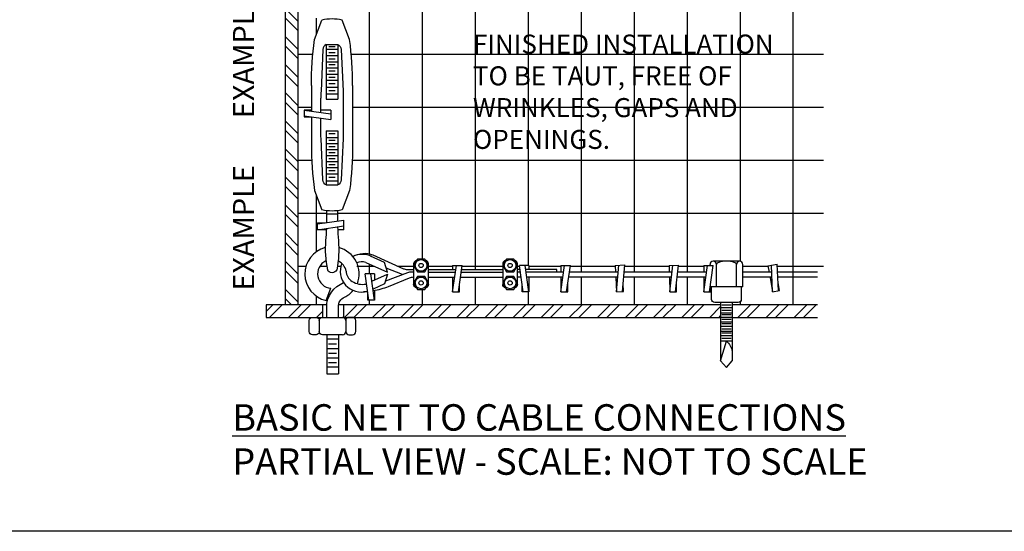
# Model space of a CAD drawing. Units: inches. Extents: x 0 to 32, y 0 to 20.
# Drawn here: x 9.3 to 18.6, y 0 to 4.8 of the extents above; entities that cross this region are included whole.
import ezdxf

# ---------------------------------------------------------------- set-up
doc = ezdxf.new("R2010")
doc.units = ezdxf.units.IN
doc.header["$LTSCALE"] = 6
doc.header["$MEASUREMENT"] = 0
for name, color, linetype in [('HATCH', 8, 'CONTINUOUS'), ('OBJ-2', 6, 'CONTINUOUS'), ('OBJ-3', 4, 'CONTINUOUS'), ('TEXT', 7, 'CONTINUOUS'), ('TTLB', 5, 'CONTINUOUS')]:
    doc.layers.add(name, color=color, linetype=linetype)
doc.styles.get("Standard").update_dxf_attribs({"font": 'ARIAL.TTF'})
pattern_1 = [(0, (-86.90760928768098, -31.99350818672098), (0, 0.5), []), (90, (-86.90760928768098, -31.99350818672098), (-0.5, 3.061616997868383e-17), [])]

msp = doc.modelspace()

# ---------------------------------------------------------------- hatches: boundary and pattern name
at = {"layer": 'HATCH'}
h = msp.add_hatch(dxfattribs=at)
h.set_pattern_fill('ANSI32', color=256, scale=0.5, angle=90, style=0)
h.set_pattern_definition([(135, (-86.73999413562989, -40.59562177821908), (-0.1325825214724777, -0.1325825214724776), []), (135, (-86.73999413562989, -40.50723343071908), (-0.1325825214724777, -0.1325825214724776), [])])
h.paths.add_polyline_path([(11.91732995135727, 8.36004829526155), (11.79732995135727, 8.36004829526155), (11.79732995135727, 2.141571190292098), (11.91732995135727, 2.141571190292098)])
h = msp.add_hatch(dxfattribs=at)
h.set_pattern_fill('NET', color=256, scale=4, style=0)
h.set_pattern_definition(pattern_1)
edge = h.paths.add_edge_path()
edge.add_line((16.87705238394143, 8.214911023145426), (12.31232995135727, 8.214911023145419))
edge.add_line((12.31232995135727, 8.214911023145419), (12.31232995135727, 7.945945258010035))
edge.add_line((12.31232995135727, 7.945945258010035), (12.35969785767712, 7.945945258010035))
edge.add_line((12.35969785767712, 7.945945258010035), (12.35969785767713, 7.85556215776942))
edge.add_line((12.35969785767713, 7.85556215776942), (12.31232995135727, 7.86231373265187))
edge.add_line((12.31232995135727, 7.86231373265187), (12.31232995135727, 7.523897208772119))
edge.add_line((12.31232995135727, 7.523897208772119), (12.35969785767712, 7.530648783654563))
edge.add_line((12.35969785767712, 7.530648783654563), (12.35969785767712, 7.440265683413941))
edge.add_line((12.35969785767712, 7.440265683413941), (12.31232995135727, 7.440265683413941))
edge.add_line((12.31232995135727, 7.440265683413941), (12.31232995135727, 7.130465261900156))
edge.add_line((12.31232995135727, 7.130465261900156), (12.35075486960258, 7.135942149798325))
edge.add_line((12.35075486960258, 7.135942149798325), (12.3507548696026, 7.045559049557724))
edge.add_line((12.3507548696026, 7.045559049557724), (12.31232995135727, 7.045559049557717))
edge.add_line((12.31232995135727, 7.045559049557717), (12.31232995135727, 6.963802765953972))
edge.add_line((12.31232995135727, 6.963802765953972), (12.37906839499956, 6.963802765953972))
edge.add_ellipse((12.37906839499955, 6.893802765953978), major_axis=(0, 0.06999999999999318), ratio=0.6361338195538795, start_angle=306.00291854717875, end_angle=360, ccw=False)
edge.add_line((12.41509207665996, 6.934950618255208), (12.42574046920311, 6.928802765953968))
edge.add_line((12.42574046920311, 6.928802765953968), (12.42574046920311, 6.858802765953989))
edge.add_line((12.42574046920311, 6.858802765953989), (12.41509207665997, 6.852654913652763))
edge.add_ellipse((12.37906839499955, 6.893802765953978), major_axis=(0, 0.06999999999999318), ratio=0.6361338195538795, start_angle=180, end_angle=233.9970814528212, ccw=False)
edge.add_line((12.37906839499955, 6.823802765953985), (12.31232995135727, 6.823802765953985))
edge.add_line((12.31232995135727, 6.823802765953985), (12.31232995135727, 6.612146806864409))
edge.add_line((12.31232995135727, 6.612146806864409), (12.35969785767712, 6.612146806864402))
edge.add_line((12.35969785767712, 6.612146806864402), (12.35969785767713, 6.521763706623801))
edge.add_line((12.35969785767713, 6.521763706623801), (12.31232995135727, 6.528515281506245))
edge.add_line((12.31232995135727, 6.528515281506245), (12.31232995135726, 6.203608191505602))
edge.add_line((12.31232995135726, 6.203608191505602), (12.35969785767713, 6.210359766388045))
edge.add_line((12.35969785767713, 6.210359766388045), (12.35969785767711, 6.11997666614743))
edge.add_line((12.35969785767711, 6.11997666614743), (12.31232995135727, 6.11997666614743))
edge.add_line((12.31232995135727, 6.11997666614743), (12.31232995135727, 6.023802765953974))
edge.add_line((12.31232995135727, 6.023802765953974), (12.37906839499952, 6.023802765953974))
edge.add_ellipse((12.37906839499955, 5.953802765953981), major_axis=(0, 0.06999999999999318), ratio=0.6361338195538795, start_angle=306.00291854717875, end_angle=360, ccw=False)
edge.add_line((12.41509207665996, 5.994950618255203), (12.42574046920311, 5.988802765953977))
edge.add_line((12.42574046920311, 5.988802765953977), (12.42574046920311, 5.918802765953984))
edge.add_line((12.42574046920311, 5.918802765953984), (12.41509207665997, 5.912654913652759))
edge.add_ellipse((12.37906839499955, 5.953802765953981), major_axis=(0, 0.06999999999999318), ratio=0.6361338195538795, start_angle=180, end_angle=233.9970814528212, ccw=False)
edge.add_line((12.37906839499955, 5.883802765953988), (12.32821459768674, 5.883802765953988))
edge.add_line((12.32821459768674, 5.883802765953988), (12.4007055520723, 5.705654087846824))
edge.add_arc((11.77120225710831, 5.448887899620949), 0.679855332983828, 1.7941929752522014, 22.18990710356519, ccw=False)
edge.add_ellipse((12.25735861524971, 5.457091945768411), major_axis=(0, -0.2043029832532284), ratio=0.9488916767060729, start_angle=417.5571866771161, end_angle=473.8546129215388, ccw=False)
edge.add_ellipse((12.23928754793623, 5.183046805474419), major_axis=(0, 0.2554418427338305), ratio=0.9294344009540302, start_angle=553.3948495010976, end_angle=670.0733603649446, ccw=False)
edge.add_line((12.29428754793624, 4.93455382207604), (12.29428754793624, 4.931588122942351))
edge.add_line((12.29428754793624, 4.931588122942351), (12.33655636070513, 4.937612899563767))
edge.add_line((12.33655636070513, 4.937612899563767), (12.33655636070513, 4.882862933248482))
edge.add_line((12.33655636070513, 4.882862933248482), (12.32505562739979, 4.881223678568539))
edge.add_line((12.32505562739979, 4.881223678568539), (12.32505562739979, 4.847229799323152))
edge.add_line((12.32505562739979, 4.847229799323152), (12.29428754793624, 4.847229799323152))
edge.add_line((12.29428754793624, 4.847229799323152), (12.29428754793624, 4.837762558866217))
edge.add_arc((12.2392875479362, 4.393183691630114), 0.4479680448346081, 77.68678940571351, 82.94762386033142, ccw=False)
edge.add_line((12.33481926738922, 4.830846872365356), (12.4055549405697, 4.64561478744011))
edge.add_arc((9.082842242414273, 4.212357803871356), 3.350840385380124, 0, 7.429028720018323, ccw=False)
edge.add_line((12.4336826277944, 4.212357803871356), (12.4336826277944, 3.655065538652025))
edge.add_arc((9.082842242414273, 3.655065538652011), 3.350840385380121, -7.429028720018323, 2.8421709430404007e-13, ccw=False)
edge.add_line((12.4055549405697, 3.221808555083257), (12.33481926738922, 3.036576470158025))
edge.add_arc((12.2392875479362, 3.474239650893267), 0.4479680448346081, 276.64298362958505, 282.3132105942865, ccw=False)
edge.add_line((12.2911095450506, 3.02927914724377), (12.29110954505059, 2.931117795410657))
edge.add_line((12.29110954505059, 2.931117795410657), (12.35092175470137, 2.939643116534526))
edge.add_line((12.35092175470137, 2.939643116534526), (12.35092175470136, 2.849260016293904))
edge.add_line((12.35092175470136, 2.849260016293904), (12.29259762885292, 2.849260016293904))
edge.add_arc((14.22138437818701, 2.925040007274063), 1.930274833136394, 182.2499333604277, 185.2850830940498)
edge.add_arc((11.37504183794745, 2.661740195205027), 0.9282199888657334, 1.144095129677396, 5.285083094059075, ccw=False)
edge.add_arc((12.23928754793621, 2.431885355165385), 0.2564486706303948, 39.89415580465561, 75.59699221167438, ccw=False)
edge.add_arc((12.54756964066898, 2.407320347766529), 0.2194898841596329, 69.34748578353327, 120.53857315039369, ccw=False)
edge.add_line((12.62498360036022, 2.61270507965606), (12.91271132706976, 2.481527136634107))
edge.add_arc((12.94867251405118, 2.574837334527409), 0.1000000000000063, 248.9236384607215, 270.0000000000081)
edge.add_line((12.9486725140512, 2.474837334527408), (13.00976036667033, 2.474837334527408))
edge.add_line((13.00976036667033, 2.474837334527408), (13.00976036667032, 2.52599829900781))
edge.add_ellipse((13.07976036667033, 2.525998299007838), major_axis=(0.06999999999999318, -1.285879139104596e-17), ratio=0.6361338195538795, start_angle=126.00291854717281, end_angle=180, ccw=False)
edge.add_line((13.03861251436912, 2.562021980668234), (13.04476036667035, 2.57267037321138))
edge.add_line((13.04476036667035, 2.57267037321138), (13.11476036667034, 2.57267037321138))
edge.add_line((13.11476036667034, 2.57267037321138), (13.12090821897156, 2.562021980668234))
edge.add_ellipse((13.07976036667033, 2.525998299007838), major_axis=(0.06999999999999318, -1.285879139104596e-17), ratio=0.6361338195538795, start_angle=0, end_angle=53.99708145282722, ccw=False)
edge.add_line((13.14976036667032, 2.525998299007831), (13.14976036667032, 2.474837334527408))
edge.add_line((13.14976036667032, 2.474837334527408), (13.3777527704831, 2.474837334527408))
edge.add_line((13.3777527704831, 2.474837334527408), (13.3777527704831, 2.512805694567874))
edge.add_line((13.3777527704831, 2.512805694567874), (13.4681358707237, 2.512805694567881))
edge.add_line((13.4681358707237, 2.512805694567881), (13.46272405825628, 2.474837334527408))
edge.add_line((13.46272405825628, 2.474837334527408), (13.84976036667032, 2.474837334527408))
edge.add_line((13.84976036667032, 2.474837334527408), (13.84976036667034, 2.525998299007952))
edge.add_ellipse((13.91976036667033, 2.525998299007838), major_axis=(-0.06999999999999316, 2.978490867633931e-14), ratio=0.6361338195536282, start_angle=-53.99708145281312, end_angle=3.842615114990622e-11, ccw=False)
edge.add_line((13.8786125143691, 2.56202198066822), (13.88476036667033, 2.57267037321138))
edge.add_line((13.88476036667033, 2.57267037321138), (13.95476036667034, 2.57267037321138))
edge.add_line((13.95476036667034, 2.57267037321138), (13.96090821897155, 2.562021980668241))
edge.add_ellipse((13.91976036667033, 2.525998299007838), major_axis=(0.06999999999999316, 2.978490867633931e-14), ratio=0.6361338195536282, start_angle=-3.83124643121846e-11, end_angle=53.99708145281312, ccw=False)
edge.add_line((13.98976036667034, 2.52599829900786), (13.98976036667032, 2.474837334527408))
edge.add_line((13.98976036667032, 2.474837334527408), (14.01282929865968, 2.474837334527408))
edge.add_line((14.01282929865968, 2.474837334527408), (14.00741748619225, 2.512805694567874))
edge.add_line((14.00741748619225, 2.512805694567874), (14.09780058643288, 2.512805694567881))
edge.add_line((14.09780058643288, 2.512805694567881), (14.09780058643288, 2.4748373345274))
edge.add_line((14.09780058643288, 2.4748373345274), (14.35976036667034, 2.474837334527415))
edge.add_line((14.35976036667034, 2.474837334527415), (14.35976036667033, 2.449837334527402))
edge.add_line((14.35976036667033, 2.449837334527402), (14.39868478265386, 2.449837334527402))
edge.add_line((14.39868478265386, 2.449837334527402), (14.39868478265386, 2.512805694567881))
edge.add_line((14.39868478265386, 2.512805694567881), (14.48906788289449, 2.512805694567881))
edge.add_line((14.48906788289449, 2.512805694567881), (14.48009270051747, 2.449837334527402))
edge.add_line((14.48009270051747, 2.449837334527402), (14.91488960649309, 2.449837334527402))
edge.add_line((14.91488960649309, 2.449837334527402), (14.91151326184249, 2.512442930497528))
edge.add_line((14.91151326184249, 2.512442930497528), (15.00176520903759, 2.517310253847725))
edge.add_line((15.00176520903759, 2.517310253847725), (14.99583241667912, 2.449837334527402))
edge.add_line((14.99583241667912, 2.449837334527402), (15.42169680774174, 2.449837334527402))
edge.add_line((15.42169680774174, 2.449837334527402), (15.42020316472163, 2.512735234862731))
edge.add_line((15.42020316472163, 2.512735234862731), (15.51056079109186, 2.514880966870045))
edge.add_line((15.51056079109186, 2.514880966870045), (15.50286047209532, 2.449837334527409))
edge.add_line((15.50286047209532, 2.449837334527409), (15.74723432483393, 2.449837334527402))
edge.add_line((15.74723432483393, 2.449837334527402), (15.74723432483394, 2.512805694567881))
edge.add_line((15.74723432483394, 2.512805694567881), (15.80677333242856, 2.512805694567874))
edge.add_line((15.80677333242856, 2.512805694567874), (15.80677333242856, 2.5215711902921))
edge.add_arc((15.83677333242856, 2.5215711902921), 0.03000000000000113, 90, 180, ccw=False)
edge.add_line((15.83677333242856, 2.551571190292101), (16.08677333242856, 2.551571190292101))
edge.add_arc((16.08677333242856, 2.5215711902921), 0.03000000000000113, 0, 90, ccw=False)
edge.add_line((16.11677333242856, 2.5215711902921), (16.11677333242856, 2.449837334527402))
edge.add_line((16.11677333242856, 2.449837334527402), (16.36346582615565, 2.449837334527402))
edge.add_line((16.36346582615565, 2.449837334527402), (16.35276248070207, 2.508783631005223))
edge.add_line((16.35276248070207, 2.508783631005223), (16.44169145158273, 2.524931167882741))
edge.add_line((16.44169145158273, 2.524931167882741), (16.44848405244684, 2.346451526607545))
edge.add_line((16.44848405244684, 2.346451526607545), (16.46155712761707, 2.274454470341112))
edge.add_line((16.46155712761707, 2.274454470341112), (16.39742592089561, 2.262809659709895))
edge.add_line((16.39742592089561, 2.262809659709895), (16.37254472177179, 2.399837334527405))
edge.add_line((16.37254472177179, 2.399837334527405), (16.11677333242858, 2.399837334527405))
edge.add_line((16.11677333242858, 2.399837334527405), (16.11677333242858, 2.311571190292099))
edge.add_line((16.11677333242858, 2.311571190292099), (16.10177333242855, 2.311571190292099))
edge.add_line((16.10177333242855, 2.311571190292099), (16.10177333242856, 2.191571190292102))
edge.add_arc((16.07177333242856, 2.191571190292102), 0.03000000000000113, -90, 0, ccw=False)
edge.add_line((16.07177333242856, 2.161571190292101), (16.01677333242857, 2.161571190292108))
edge.add_line((16.01677333242857, 2.161571190292108), (16.01677333242857, 2.141571190292098))
edge.add_line((16.01677333242857, 2.141571190292098), (16.87705238394143, 2.141571190292098))
edge.add_line((16.87705238394143, 2.141571190292098), (16.87705238394143, 8.214911023145426))
edge = h.paths.add_edge_path()
edge.add_line((14.39868478265386, 2.399837334527405), (14.09780058643287, 2.399837334527405))
edge.add_line((14.09780058643287, 2.399837334527405), (14.09780058643288, 2.262809659709902))
edge.add_line((14.09780058643288, 2.262809659709902), (14.03262073302564, 2.262809659709895))
edge.add_line((14.03262073302564, 2.262809659709895), (14.03262073302565, 2.335983981745869))
edge.add_line((14.03262073302565, 2.335983981745869), (14.02351940838847, 2.399837334527405))
edge.add_line((14.02351940838847, 2.399837334527405), (13.98976036667032, 2.399837334527405))
edge.add_line((13.98976036667032, 2.399837334527405), (13.98976036667032, 2.33309889088509))
edge.add_ellipse((13.91976036667033, 2.333098890885125), major_axis=(0.06999999999999318, 2.522272083646625e-15), ratio=0.6361338195539438, start_angle=306.00291854718444, end_angle=359.99999999999676, ccw=False)
edge.add_line((13.96090821897157, 2.297075209224708), (13.95476036667033, 2.286426816681576))
edge.add_line((13.95476036667033, 2.286426816681576), (13.88476036667031, 2.286426816681569))
edge.add_line((13.88476036667031, 2.286426816681569), (13.87861251436911, 2.297075209224722))
edge.add_ellipse((13.91976036667033, 2.333098890885125), major_axis=(-0.06999999999999318, 2.522272083646625e-15), ratio=0.6361338195539439, start_angle=360.00000000000324, end_angle=413.99708145281556, ccw=False)
edge.add_line((13.84976036667032, 2.333098890885161), (13.84976036667034, 2.399837334527405))
edge.add_line((13.84976036667034, 2.399837334527405), (13.45203394852749, 2.399837334527405))
edge.add_line((13.45203394852749, 2.399837334527405), (13.44293262389034, 2.335983981745805))
edge.add_line((13.44293262389034, 2.335983981745805), (13.44293262389034, 2.262809659709895))
edge.add_line((13.44293262389034, 2.262809659709895), (13.37775277048311, 2.262809659709902))
edge.add_line((13.37775277048311, 2.262809659709902), (13.3777527704831, 2.399837334527405))
edge.add_line((13.3777527704831, 2.399837334527405), (13.14976036667032, 2.399837334527405))
edge.add_line((13.14976036667032, 2.399837334527405), (13.14976036667031, 2.333098890885154))
edge.add_ellipse((13.07976036667033, 2.333098890885125), major_axis=(0.06999999999999318, -1.285879139104596e-17), ratio=0.6361338195538795, start_angle=306.00291854717875, end_angle=360, ccw=False)
edge.add_line((13.12090821897154, 2.297075209224701), (13.11476036667031, 2.286426816681569))
edge.add_line((13.11476036667031, 2.286426816681569), (13.04476036667033, 2.286426816681569))
edge.add_line((13.04476036667033, 2.286426816681569), (13.03861251436909, 2.297075209224715))
edge.add_ellipse((13.07976036667033, 2.333098890885125), major_axis=(0.06999999999999318, -1.285879139104596e-17), ratio=0.6361338195538795, start_angle=180, end_angle=233.9970814528212, ccw=False)
edge.add_line((13.00976036667033, 2.333098890885061), (13.00976036667033, 2.399769276984131))
edge.add_arc((13.00607161663477, 2.299837334527403), 0.1, 87.88602231731278, 112.1420304763994)
edge.add_line((12.96838123307047, 2.392462573996866), (12.76931925731436, 2.311461733812379))
edge.add_arc((12.5125530690885, 2.940965028776361), 0.6798553329838279, 280.94032450991745, 292.18990710356474, ccw=False)
edge.add_line((12.64158042929309, 2.273465804727984), (12.64158042929309, 2.18298797016508))
edge.add_line((12.64158042929309, 2.18298797016508), (12.57640057588584, 2.18298797016508))
edge.add_line((12.57640057588584, 2.18298797016508), (12.57640057588584, 2.256162292201168))
edge.add_line((12.57640057588584, 2.256162292201168), (12.57528202975007, 2.264009822517579))
edge.add_arc((12.51255306910487, 2.940965028777875), 0.6798553329838279, 272.0359208651919, 275.2941027845833, ccw=False)
edge.add_ellipse((12.52075711523595, 2.454808670634961), major_axis=(-0.2043029832532284, 3.752984917459821e-17), ratio=0.9488916767060729, start_angle=392.8769674619027, end_angle=454.4772415897497, ccw=False)
edge.add_arc((12.26550774265176, 2.413095346424278), 0.2201816492227177, 294.4679610418721, 321.8524299873046, ccw=False)
edge.add_arc((12.39756564806302, 2.122890788350098), 0.09865683011853281, 114.4679610418595, 169.0853056274348)
edge.add_line((12.30069350184792, 2.141571190292098), (15.90677333242856, 2.14157119029209))
edge.add_line((15.90677333242856, 2.14157119029209), (15.90677333242854, 2.161571190292101))
edge.add_line((15.90677333242854, 2.161571190292101), (15.85177333242856, 2.161571190292101))
edge.add_arc((15.85177333242856, 2.191571190292102), 0.03000000000000113, 180, 270, ccw=False)
edge.add_line((15.82177333242856, 2.191571190292102), (15.82177333242856, 2.311571190292099))
edge.add_line((15.82177333242856, 2.311571190292099), (15.8124141782412, 2.311571190292099))
edge.add_line((15.8124141782412, 2.311571190292099), (15.8124141782412, 2.262809659709895))
edge.add_line((15.8124141782412, 2.262809659709895), (15.74723432483394, 2.262809659709887))
edge.add_line((15.74723432483394, 2.262809659709887), (15.74723432483394, 2.399837334527405))
edge.add_line((15.74723432483394, 2.399837334527405), (15.49694112325268, 2.399837334527405))
edge.add_line((15.49694112325268, 2.399837334527405), (15.48956246787829, 2.337510754606328))
edge.add_line((15.48956246787829, 2.337510754606328), (15.49129965640677, 2.264357056262085))
edge.add_line((15.49129965640677, 2.264357056262085), (15.42613817350389, 2.262809659709887))
edge.add_line((15.42613817350389, 2.262809659709887), (15.42288416297312, 2.399837334527405))
edge.add_line((15.42288416297312, 2.399837334527405), (14.99143599184809, 2.399837334527405))
edge.add_line((14.99143599184809, 2.399837334527405), (14.98612076171341, 2.33938787458019))
edge.add_line((14.98612076171341, 2.33938787458019), (14.99006135553385, 2.266319734288068))
edge.add_line((14.99006135553385, 2.266319734288068), (14.92497608326244, 2.262809659709887))
edge.add_line((14.92497608326244, 2.262809659709887), (14.91758612634749, 2.399837334527405))
edge.add_line((14.91758612634749, 2.399837334527405), (14.47296596069825, 2.399837334527405))
edge.add_line((14.47296596069825, 2.399837334527405), (14.46386463606112, 2.335983981745962))
edge.add_line((14.46386463606112, 2.335983981745962), (14.4638646360611, 2.262809659709895))
edge.add_line((14.4638646360611, 2.262809659709895), (14.39868478265387, 2.262809659709902))
edge.add_line((14.39868478265387, 2.262809659709902), (14.39868478265386, 2.399837334527405))
edge = h.paths.add_edge_path()
edge.add_arc((15.39573285345818, 3.655065538652025), 3.350840385380121, 180, 187.4290287200183, ccw=False)
edge.add_line((12.04489246807806, 3.655065538652025), (12.04489246807806, 3.915183505925036))
edge.add_line((12.04489246807806, 3.915183505925036), (11.9771802718035, 3.915183505925036))
edge.add_line((11.9771802718035, 3.915183505925036), (11.9771802718035, 3.98036335933228))
edge.add_line((11.9771802718035, 3.98036335933228), (12.04489246807805, 3.98036335933228))
edge.add_line((12.04489246807805, 3.98036335933228), (12.04489246807806, 4.212357803871356))
edge.add_arc((15.39573285345818, 4.212357803871356), 3.350840385380124, 172.5709712799817, 180, ccw=False)
edge.add_line((12.07302015530276, 4.64561478744011), (12.14375582848324, 4.830846872365356))
edge.add_arc((12.23928754793626, 4.393183691630114), 0.4479680448346081, 97.05237613966858, 102.31321059428649, ccw=False)
edge.add_line((12.18428754793622, 4.837762558866217), (12.18428754793622, 4.847229799323152))
edge.add_line((12.18428754793622, 4.847229799323152), (12.08656032584715, 4.847229799323159))
edge.add_line((12.08656032584715, 4.847229799323159), (12.08656032584715, 4.912409652730403))
edge.add_line((12.08656032584715, 4.912409652730403), (12.15973464788323, 4.912409652730396))
edge.add_line((12.15973464788323, 4.912409652730396), (12.18428754793622, 4.915909295340093))
edge.add_line((12.18428754793622, 4.915909295340093), (12.18428754793621, 4.93455382207604))
edge.add_ellipse((12.23928754793623, 5.183046805474419), major_axis=(0, 0.2554418427338305), ratio=0.9294344009540302, start_angle=455.6180303317376, end_angle=526.6051504989024, ccw=False)
edge.add_line((12.00301150788165, 5.158040049970289), (11.97675499279606, 5.158040049970289))
edge.add_line((11.97675499279606, 5.158040049970289), (11.97675499279603, 5.223219903377533))
edge.add_line((11.97675499279603, 5.223219903377533), (12.00482557122787, 5.223219903377533))
edge.add_ellipse((12.23928754793623, 5.183046805474419), major_axis=(0, 0.2554418427338305), ratio=0.9294344009540302, start_angle=401.92926498383093, end_angle=440.95158205186726, ccw=False)
edge.add_ellipse((12.25735861524971, 5.457091945768411), major_axis=(0, -0.2043029832532284), ratio=0.9488916767060729, start_angle=246.1453870785116, end_angle=294.27857757927865, ccw=False)
edge.add_ellipse((12.25735861524971, 5.457091945768411), major_axis=(0, -0.2043029832532284), ratio=0.9488916767060729, start_angle=242.8488003010853, end_angle=246.1453870785116, ccw=False)
edge.add_line((12.08485969965442, 5.550323614576818), (12.11121687317105, 5.608551283753897))
edge.add_line((12.11121687317105, 5.608551283753897), (12.01422540234711, 5.662519837437088))
edge.add_line((12.01422540234711, 5.662519837437088), (12.0408461445448, 5.710362233869219))
edge.add_line((12.0408461445448, 5.710362233869219), (12.14115342786882, 5.671896660767494))
edge.add_line((12.14115342786882, 5.671896660767494), (12.16511273140642, 5.679019057839525))
edge.add_line((12.16511273140642, 5.679019057839525), (12.24403513629376, 5.883802765953988))
edge.add_line((12.24403513629376, 5.883802765953988), (12.18616898687684, 5.883802765953988))
edge.add_ellipse((12.18616898687684, 5.953802765953981), major_axis=(0, 0.06999999999999318), ratio=0.6361338195538795, start_angle=126.00291854717281, end_angle=180, ccw=False)
edge.add_line((12.15014530521643, 5.912654913652744), (12.13949691267329, 5.918802765953977))
edge.add_line((12.13949691267329, 5.918802765953977), (12.13949691267328, 5.98880276595397))
edge.add_line((12.13949691267328, 5.98880276595397), (12.15014530521643, 5.994950618255189))
edge.add_ellipse((12.18616898687684, 5.953802765953981), major_axis=(0, 0.06999999999999318), ratio=0.6361338195538795, start_angle=0, end_angle=53.99708145282722, ccw=False)
edge.add_line((12.18616898687684, 6.023802765953981), (12.22232995135727, 6.023802765953981))
edge.add_line((12.22232995135727, 6.023802765953981), (12.22232995135727, 6.11997666614743))
edge.add_line((12.22232995135727, 6.11997666614743), (12.10970182281913, 6.119976666147423))
edge.add_line((12.10970182281913, 6.119976666147423), (12.10970182281915, 6.185156519554681))
edge.add_line((12.10970182281915, 6.185156519554681), (12.18287614485519, 6.185156519554674))
edge.add_line((12.18287614485519, 6.185156519554674), (12.22232995135727, 6.190780059831027))
edge.add_line((12.22232995135727, 6.190780059831027), (12.22232995135727, 6.541343413180812))
edge.add_line((12.22232995135727, 6.541343413180812), (12.1828761448552, 6.546966953457158))
edge.add_line((12.1828761448552, 6.546966953457158), (12.10970182281913, 6.546966953457165))
edge.add_line((12.10970182281913, 6.546966953457165), (12.10970182281913, 6.612146806864409))
edge.add_line((12.10970182281913, 6.612146806864409), (12.22232995135728, 6.612146806864402))
edge.add_line((12.22232995135728, 6.612146806864402), (12.22232995135724, 6.823802765953992))
edge.add_line((12.22232995135724, 6.823802765953992), (12.18616898687685, 6.823802765953985))
edge.add_ellipse((12.18616898687684, 6.893802765953978), major_axis=(0, 0.06999999999999318), ratio=0.6361338195538795, start_angle=126.00291854717281, end_angle=180, ccw=False)
edge.add_line((12.15014530521641, 6.852654913652756), (12.13949691267329, 6.858802765953975))
edge.add_line((12.13949691267329, 6.858802765953975), (12.13949691267328, 6.928802765953968))
edge.add_line((12.13949691267328, 6.928802765953968), (12.15014530521643, 6.934950618255193))
edge.add_ellipse((12.18616898687684, 6.893802765953978), major_axis=(0, 0.06999999999999318), ratio=0.6361338195538795, start_angle=0, end_angle=53.99708145282722, ccw=False)
edge.add_line((12.18616898687684, 6.963802765953972), (12.22232995135727, 6.963802765953965))
edge.add_line((12.22232995135727, 6.963802765953965), (12.22232995135727, 7.045559049557717))
edge.add_line((12.22232995135727, 7.045559049557717), (12.10075883474461, 7.045559049557717))
edge.add_line((12.10075883474461, 7.045559049557717), (12.10075883474461, 7.110738902964961))
edge.add_line((12.10075883474461, 7.110738902964961), (12.17393315678068, 7.110738902964968))
edge.add_line((12.17393315678068, 7.110738902964968), (12.22232995135728, 7.117637130225596))
edge.add_line((12.22232995135728, 7.117637130225596), (12.22232995135727, 7.348802765953984))
edge.add_line((12.22232995135727, 7.348802765953984), (12.26232995135727, 7.348802765953977))
edge.add_line((12.26232995135727, 7.348802765953977), (12.26232995135729, 7.440265683413948))
edge.add_line((12.26232995135729, 7.440265683413948), (12.10970182281915, 7.440265683413948))
edge.add_line((12.10970182281915, 7.440265683413948), (12.10970182281913, 7.505445536821192))
edge.add_line((12.10970182281913, 7.505445536821192), (12.18287614485517, 7.505445536821192))
edge.add_line((12.18287614485517, 7.505445536821192), (12.26232995135727, 7.516770468952913))
edge.add_line((12.26232995135727, 7.516770468952913), (12.26232995135727, 7.869440472471069))
edge.add_line((12.26232995135727, 7.869440472471069), (12.1828761448552, 7.880765404602798))
edge.add_line((12.1828761448552, 7.880765404602798), (12.10970182281913, 7.880765404602791))
edge.add_line((12.10970182281913, 7.880765404602791), (12.10970182281915, 7.945945258010035))
edge.add_line((12.10970182281915, 7.945945258010035), (12.26232995135727, 7.945945258010035))
edge.add_line((12.26232995135727, 7.945945258010035), (12.26232995135727, 8.214911023145433))
edge.add_line((12.26232995135727, 8.214911023145433), (11.91732995135726, 8.214911023145419))
edge.add_line((11.91732995135726, 8.214911023145419), (11.91732995135726, 2.141571190292098))
edge.add_line((11.91732995135726, 2.141571190292098), (12.18995341480486, 2.141571190292098))
edge.add_arc((12.4350188626141, 2.118919912683495), 0.2461100446695386, 110.41393609731821, 174.7191838318095, ccw=False)
edge.add_ellipse((12.52075711523595, 2.454808670634961), major_axis=(-0.2043029832532284, 3.752984917459821e-17), ratio=0.9488916767060729, start_angle=336.9464657738156, end_angle=392.8769674619027, ccw=False)
edge.add_arc((12.2392875479362, 2.431885355165399), 0.1360435246484365, 46.59504858988939, 64.84859424150643)
edge.add_arc((11.37504183794746, 2.661740195205184), 0.9282199888657334, 348.07635166449006, 353.3985748642895, ccw=False)
edge.add_arc((12.23928754793623, 2.492660877294114), 0.04946250462324146, 207.3162148340549, 332.6837851659229, ccw=False)
edge.add_arc((13.10353325792504, 2.661740195204935), 0.9282199888657336, 186.6014251356959, 191.9236483354933, ccw=False)
edge.add_arc((12.23928754793626, 2.431885355165377), 0.1360435246484359, 115.1514057584869, 265.3300834072118)
edge.add_line((12.22821153602435, 2.296293458066408), (12.18283850909559, 2.18172655223799))
edge.add_arc((12.23928754793623, 2.431885355165377), 0.2564486706303929, 104.40300778832261, 257.2840200910856, ccw=False)
edge.add_arc((13.10353325792501, 2.661740195205148), 0.9282199888657334, 174.7149169059519, 178.8559048703305, ccw=False)
edge.add_arc((10.25719071768545, 2.925040007274234), 1.930274833136395, 354.7149169059434, 357.7500666395673)
edge.add_line((12.18597746701954, 2.849260016293904), (12.1009257198434, 2.849260016293904))
edge.add_line((12.1009257198434, 2.849260016293904), (12.10092571984339, 2.914439869701148))
edge.add_line((12.10092571984339, 2.914439869701148), (12.17410004187947, 2.914439869701148))
edge.add_line((12.17410004187947, 2.914439869701148), (12.18744595425693, 2.916342126604434))
edge.add_arc((10.25719071768546, 2.925040007274902), 1.930274833136394, 359.7418224954104, 359.9999999999798)
edge.add_line((12.18746555082186, 2.92504000727422), (12.18746555082186, 3.02927914724377))
edge.add_arc((12.23928754793626, 3.474239650893267), 0.4479680448346081, 257.6867894057135, 263.3570163704149, ccw=False)
edge.add_line((12.14375582848324, 3.036576470158025), (12.07302015530276, 3.221808555083271))
h = msp.add_hatch(dxfattribs=at)
h.set_pattern_fill('NET', color=256, scale=4, style=0)
h.set_pattern_definition(pattern_1)
edge = h.paths.add_edge_path()
edge.add_ellipse((12.52075711523595, 2.423105089867462), major_axis=(-0.1345614480217137, 2.471853699126368e-17), ratio=0.9156797113543278, start_angle=253.6962056578084, end_angle=290.9389572204598)
edge.add_arc((12.23928754793624, 2.431885355165377), 0.2564486706303947, -21.120438854414488, 24.4878397228764, ccw=False)
edge.add_ellipse((12.52075711523595, 2.454808670634961), major_axis=(-0.1478545899174626, 0.01066524334538754), ratio=0.8180881281193411, start_angle=76.80382802281567, end_angle=108.1535586480514)
edge.add_line((12.55853258690088, 2.336548371688345), (12.56455424841751, 2.339274120111632))
edge.add_line((12.56455424841751, 2.339274120111632), (12.55119732905247, 2.432984005023066))
edge.add_line((12.55119732905247, 2.432984005023066), (12.64158042929309, 2.432984005023066))
edge.add_line((12.64158042929309, 2.432984005023066), (12.64158042929307, 2.374140575241036))
edge.add_line((12.64158042929307, 2.374140575241036), (12.76238110656313, 2.42882187120766))
edge.add_line((12.76238110656313, 2.42882187120766), (12.74268422730705, 2.362562786791635))
edge.add_line((12.74268422730705, 2.362562786791635), (12.90592464311116, 2.425474657607417))
edge.add_line((12.90592464311116, 2.425474657607417), (12.75173712134067, 2.48489759771234))
edge.add_line((12.75173712134067, 2.48489759771234), (12.76238110656314, 2.449091889294763))
edge.add_line((12.76238110656314, 2.449091889294763), (12.55853258690084, 2.5413653888141))
h = msp.add_hatch(dxfattribs=at)
h.set_pattern_fill('ANSI32', color=256, scale=0.5, style=0)
h.set_pattern_definition([(45, (-86.73999413562989, -40.59562177821908), (-0.1325825214724776, 0.1325825214724777), []), (45, (-86.65160578812988, -40.59562177821908), (-0.1325825214724776, 0.1325825214724777), [])])
h.paths.add_polyline_path([(12.1488705143155, 2.141571190292098), (11.61732995135726, 2.141571190292098), (11.61732995135728, 2.021571190292107), (12.14887051431552, 2.0215711902921)])
h.paths.add_polyline_path([(15.90677333242856, 2.141571190292098), (12.3482383767804, 2.141571190292098), (12.3482383767804, 2.021571190292107), (15.90677333242856, 2.021571190292107)])
h.paths.add_polyline_path([(16.8200378144933, 2.141571190292105), (16.01677333242856, 2.14157119029209), (16.01677333242857, 2.0215711902921), (16.82003781449329, 2.0215711902921)])

# ---------------------------------------------------------------- linework, layer by layer
at = {"layer": 'OBJ-2'}
for points in [[(12.33481926738922, 4.830846872365356, 0.1078685085787516), (12.14375582848324, 4.830846872365356, 9.270546271340919)], [(12.04489246807806, 4.212357803871356, -0.03242661104862243), (12.07302015530276, 4.64561478744011), (12.14375582848324, 4.830846872365356)], [(12.4336826277944, 4.212357803871356, 0.03242661104862243), (12.4055549405697, 4.64561478744011), (12.33481926738922, 4.830846872365356)], [(12.18428754793622, 4.5999103571963, 0.283953999702485), (12.15308442314962, 4.551961566679005), (12.1356457506471, 4.159869617707521, 0.01258193599936582), (12.1343223488242, 4.091251692299259, 2.314592006693292)], [(12.29428754793624, 4.5999103571963, -0.283953999702485), (12.32549067272284, 4.551961566679005), (12.34292934522536, 4.159869617707521, -0.01258193599936582), (12.34425274704826, 4.091251692299259), (12.34425274704826, 3.781069022093334, -0.01258193599936582), (12.34292934522536, 3.712451096685072), (12.32549067272284, 3.320359147713589, -0.283953999702485), (12.29428754793624, 3.272410357196293)], [(12.4336826277944, 4.212357803871356), (12.4336826277944, 3.655065538652025, -0.03242661104862247), (12.4055549405697, 3.221808555083271), (12.33481926738922, 3.036576470158025)], [(12.04489246807806, 3.915962048908277), (12.04489246807806, 3.655065538652025, 0.03242661104862247), (12.07302015530276, 3.221808555083271), (12.14375582848324, 3.036576470158025)], [(12.18428754793622, 3.272410357196293, -0.283953999702485), (12.15308442314962, 3.320359147713589), (12.1356457506471, 3.712451096685072, -0.01258193599936582), (12.1343223488242, 3.781069022093334, -2.314592006693292)], [(12.33481926738922, 3.036576470158025, -0.1078685085787516), (12.14375582848324, 3.036576470158025, -9.270546271340919)], [(12.18746555082186, 3.02927914724377), (12.18746555082186, 2.92504000727422, -0.001126512353855552), (12.18744595425693, 2.916342126604434, -0.001126512353855552)], [(12.18641768263004, 2.861445595802181, -0.01482367503000444), (12.17925939859414, 2.74723978986799, 0.07522869124893095), (12.19534073589411, 2.469962483629843)], [(12.29172108424325, 2.876454994709682, 0.01676893287785033), (12.29931569727832, 2.74723978986799, -0.07522869124893095), (12.28323435997835, 2.469962483629843)], [(12.43604280921596, 2.596364192190144, -0.2271535301266963), (12.62498360036024, 2.612705079656052), (12.91271132706976, 2.481527136634107)], [(12.28323435997835, 2.469962483629843, -0.6090114325769577), (12.19534073589411, 2.469962483629843, -1.642005299914441)], [(13.00976036667033, 2.449837334527402), (12.98774247678844, 2.449837334527402, 0.09222310524119737), (12.95178128980702, 2.443147532420703), (12.74268422730705, 2.362562786791642)], [(12.91271132706976, 2.481527136634107, 0.09222310524119148), (12.94867251405118, 2.474837334527408), (13.00976036667033, 2.474837334527408)], [(12.18890881794449, 2.0215711902921), (12.18890881794449, 2.118919912682713, -0.3133142258467988), (12.34917567587351, 2.349573552102243)], [(13.00976036667033, 2.399837334527405), (13.00607161663478, 2.399837334527405, 0.09691455629535647), (12.96838123307049, 2.392462573996873), (12.76931925731436, 2.311461733812379, -0.05383612933972104), (12.62901301489812, 2.271158821871282, -0.05383612933972104)], [(12.29890881794451, 2.0215711902921), (12.29890881794451, 2.122890788350105, -0.29399381093941), (12.35670353390766, 2.212687546397319, 0.1161672657889053), (12.43655507062252, 2.274449141108363, -1.771049162023505)], [(12.57528202975007, 2.264009822517579, -0.01421745837731907), (12.53670564040864, 2.26153885391615)], [(16.10177333242856, 2.311571190292099), (16.10177333242856, 2.191571190292102, -0.414213562373095), (16.07177333242856, 2.161571190292101), (15.85177333242856, 2.161571190292101, -0.414213562373095), (15.82177333242856, 2.191571190292102), (15.82177333242856, 2.311571190292099)], [(12.1189088179445, 1.991571190292106, -0.414213562373095), (12.1489088179445, 2.021571190292107)], [(12.3689088179445, 1.991571190292106, 0.414213562373095), (12.3389088179445, 2.021571190292107)], [(12.1489088179445, 1.85790386936911, -0.414213562373095), (12.1189088179445, 1.887903869369111)], [(12.3389088179445, 1.85790386936911, 0.414213562373095), (12.3689088179445, 1.887903869369111)], [(15.90677333242856, 1.611467372209063), (15.96177333242856, 1.796571190292106, -0.1780846229963246), (16.01677333242857, 1.699899880144585, 0.7967744642405249)]]:
    msp.add_lwpolyline(points, format="xyb", dxfattribs=at)
for points in [[(12.18428754793622, 4.5999103571963), (12.18428754793622, 4.082410357196295)], [(12.18428754793622, 4.5999103571963), (12.29428754793624, 4.5999103571963)], [(12.18428754793622, 4.554910357196299), (12.29428754793624, 4.554910357196299)], [(12.20996293785096, 4.579910357196297), (12.2686121580215, 4.579910357196297)], [(12.29428754793624, 4.5999103571963), (12.29428754793624, 4.082410357196295)], [(12.18428754793622, 4.494910357196297), (12.29428754793624, 4.494910357196297)], [(12.20996293785096, 4.524910357196298), (12.2686121580215, 4.524910357196298)], [(12.20996293785096, 4.464910357196295), (12.2686121580215, 4.464910357196295)], [(12.18428754793622, 4.434910357196294), (12.29428754793624, 4.434910357196294)], [(12.18428754793622, 4.379910357196295), (12.29428754793624, 4.379910357196295)], [(12.20996293785096, 4.409910357196296), (12.2686121580215, 4.409910357196296)], [(12.18428754793622, 4.319910357196292), (12.29428754793624, 4.319910357196292)], [(12.20996293785096, 4.349910357196293), (12.2686121580215, 4.349910357196293)], [(12.20996293785096, 4.289910357196291), (12.2686121580215, 4.289910357196291)], [(12.04489246807806, 4.212357803871356), (12.04489246807806, 3.970712015223562)], [(12.18428754793622, 4.262410357196288), (12.29428754793624, 4.262410357196288)], [(12.18428754793622, 4.19741035719629), (12.29428754793624, 4.19741035719629)], [(12.20996293785096, 4.229910357196289), (12.2686121580215, 4.229910357196289)], [(12.1343223488242, 3.957965145380754), (12.1343223488242, 4.091251692299259)], [(12.18428754793622, 4.132410357196292), (12.29428754793624, 4.132410357196292)], [(12.20996293785096, 4.164910357196291), (12.2686121580215, 4.164910357196291)], [(12.18428754793622, 4.082410357196295), (12.29428754793624, 4.082410357196295)], [(12.04489246807806, 3.98036335933228), (11.9771802718035, 3.98036335933228), (11.9771802718035, 3.915183505925036), (12.04489246807806, 3.915183505925036)], [(11.9771802718035, 3.98036335933228), (12.22717630666149, 3.94473022540695)], [(11.9771802718035, 3.925613393016995), (12.22717630666149, 3.889980259091665)], [(12.22717630666149, 3.98036335933228), (12.1343223488242, 3.98036335933228)], [(12.1343223488242, 3.781069022093334), (12.1343223488242, 3.903215179065469)], [(12.22717630666149, 3.98036335933228), (12.22717630666149, 3.889980259091665)], [(12.18428754793622, 3.784910357196303), (12.18428754793622, 3.272410357196293)], [(12.18428754793622, 3.784910357196303), (12.29428754793624, 3.784910357196303)], [(12.18428754793622, 3.722410357196281), (12.29428754793624, 3.722410357196281)], [(12.20996293785096, 3.759910357196297), (12.2686121580215, 3.759910357196297)], [(12.29428754793624, 3.784910357196303), (12.29428754793624, 3.272410357196293)], [(12.18428754793622, 3.664910357196284), (12.29428754793624, 3.664910357196284)], [(12.20996293785096, 3.694910357196285), (12.2686121580215, 3.694910357196285)], [(12.20996293785096, 3.637410357196288), (12.2686121580215, 3.637410357196288)], [(12.18428754793622, 3.607410357196287), (12.29428754793624, 3.607410357196287)], [(12.18428754793622, 3.549910357196289), (12.29428754793624, 3.549910357196289)], [(12.20996293785096, 3.57991035719629), (12.2686121580215, 3.57991035719629)], [(12.18428754793622, 3.494910357196289), (12.29428754793624, 3.494910357196289)], [(12.20996293785096, 3.522410357196293), (12.2686121580215, 3.522410357196293)], [(12.20996293785096, 3.464910357196288), (12.2686121580215, 3.464910357196288)], [(12.18428754793622, 3.437410357196285), (12.29428754793624, 3.437410357196285)], [(12.18428754793622, 3.37741035719629), (12.29428754793624, 3.37741035719629)], [(12.20996293785096, 3.409910357196289), (12.2686121580215, 3.409910357196289)], [(12.18428754793622, 3.312410357196292), (12.29428754793624, 3.312410357196292)], [(12.18428754793622, 3.272410357196293), (12.29428754793624, 3.272410357196293)], [(12.20996293785096, 3.344910357196291), (12.2686121580215, 3.344910357196291)], [(12.18746555082186, 2.999704408565549), (12.2911095450506, 2.999704408565549)], [(12.2911095450506, 3.02927914724377), (12.2911095450506, 2.931117795410657)], [(12.10092571984339, 2.904009982609189), (12.35092175470137, 2.939643116534519)], [(12.18597746701955, 2.849260016293904), (12.10092571984339, 2.849260016293904), (12.10092571984339, 2.914439869701148), (12.17410004187946, 2.914439869701148)], [(12.10092571984339, 2.849260016293904), (12.35092175470137, 2.884893150219234)], [(12.35092175470137, 2.849260016293904), (12.35092175470137, 2.939643116534519)], [(12.35092175470137, 2.849260016293904), (12.2925976288529, 2.849260016293904)], [(12.55853258690091, 2.541365388814071), (12.76238110656313, 2.449091889294763), (12.73512806451519, 2.540769438320226)], [(12.73512806451519, 2.540769438320226), (12.60338076177382, 2.600405803089117)], [(13.00976036667033, 2.525998299007838), (13.00976036667033, 2.333098890885125)], [(13.14976036667032, 2.333098890885125), (13.14976036667032, 2.525998299007838)], [(13.3777527704831, 2.512805694567881), (13.46813587072371, 2.512805694567881)], [(13.3777527704831, 2.512805694567881), (13.3777527704831, 2.474837334527408)], [(13.3777527704831, 2.262809659709895), (13.41338590440843, 2.512805694567881)], [(13.43250273679838, 2.262809659709895), (13.46813587072371, 2.512805694567881)], [(13.84976036667034, 2.525998299007838), (13.84976036667034, 2.333098890885125)], [(13.98976036667032, 2.333098890885125), (13.98976036667032, 2.525998299007838)], [(14.09780058643288, 2.512805694567881), (14.00741748619227, 2.512805694567881)], [(14.0430506201176, 2.262809659709895), (14.00741748619227, 2.512805694567881)], [(14.09780058643288, 2.262809659709895), (14.06216745250755, 2.512805694567881)], [(14.09780058643288, 2.512805694567881), (14.09780058643288, 2.474837334527408)], [(14.39868478265386, 2.512805694567881), (14.48906788289447, 2.512805694567881)], [(14.39868478265386, 2.512805694567881), (14.39868478265386, 2.449837334527402)], [(14.39868478265386, 2.262809659709895), (14.43431791657919, 2.512805694567881)], [(14.45343474896914, 2.262809659709895), (14.48906788289447, 2.512805694567881)], [(14.91151326184249, 2.512442930497528), (15.0017652090376, 2.517310253847725)], [(14.91151326184249, 2.512442930497528), (14.9149042427707, 2.44956594254063)], [(14.92497608326245, 2.262809659709895), (14.9470946892649, 2.514361851007379)], [(14.97964660303514, 2.265758062550248), (15.0017652090376, 2.517310253847725)], [(15.42020316472163, 2.512735234862724), (15.51056079109183, 2.514880966870038)], [(15.42020316472163, 2.512735234862724), (15.42169805951089, 2.449784622032055)], [(15.4261381735039, 2.262809659709895), (15.45582625568721, 2.513581180131041)], [(15.48087270890851, 2.264109446448892), (15.51056079109183, 2.514880966870038)], [(15.74723432483394, 2.512805694567881), (15.83761742507455, 2.512805694567881)], [(15.74723432483394, 2.512805694567881), (15.74723432483394, 2.449837334527402)], [(15.74723432483394, 2.262809659709895), (15.78286745875927, 2.512805694567881)], [(15.80198429114922, 2.262809659709895), (15.83761742507455, 2.512805694567881)], [(15.80677333242856, 2.512805694567881), (15.80677333242856, 2.5215711902921)], [(16.08677333242856, 2.551571190292101), (15.83677333242856, 2.551571190292101)], [(15.86677333242856, 2.311571190292099), (15.86677333242856, 2.5215711902921)], [(16.05677333242856, 2.311571190292099), (16.05677333242856, 2.5215711902921)], [(16.11677333242856, 2.311571190292099), (16.11677333242856, 2.5215711902921)], [(16.35276248070205, 2.508783631005223), (16.44169145158273, 2.524931167882741)], [(16.3974259208956, 2.262809659709895), (16.38782233061643, 2.515149725359024)], [(16.45129504186188, 2.272591102233605), (16.44169145158273, 2.524931167882741)], [(12.64158042929309, 2.432984005023066), (12.55119732905247, 2.432984005023066)], [(12.5868304629778, 2.18298797016508), (12.55119732905247, 2.432984005023066)], [(12.64158042929309, 2.18298797016508), (12.60594729536776, 2.432984005023066)], [(12.61598587685292, 2.362555016875447), (12.76238110656313, 2.42882187120766), (12.73512806451519, 2.337144322182198)], [(12.64158042929309, 2.432984005023066), (12.64158042929309, 2.374140575241029)], [(12.90592464311116, 2.425474657607424), (12.75173712134064, 2.484897597712347)], [(13.14976036667032, 2.474837334527408), (13.40797409194101, 2.474837334527408)], [(13.14976036667032, 2.449837334527402), (13.40441072203141, 2.449837334527402)], [(13.4591606883467, 2.449837334527402), (13.84976036667034, 2.449837334527402)], [(13.4627240582563, 2.474837334527408), (13.84976036667034, 2.474837334527408)], [(14.01282929865968, 2.474837334527408), (13.98976036667032, 2.474837334527408)], [(14.01639266856928, 2.449837334527402), (13.98976036667032, 2.449837334527402)], [(14.35976036667033, 2.474837334527408), (14.06757926497497, 2.474837334527408)], [(14.42534273420218, 2.449837334527402), (14.07114263488457, 2.449837334527402)], [(14.35976036667033, 2.449837334527402), (14.35976036667033, 2.474837334527408)], [(14.94142114553563, 2.449837334527402), (14.48009270051746, 2.449837334527402)], [(15.44827981451326, 2.449837334527402), (14.99583241667915, 2.449837334527402)], [(15.77389227638226, 2.449837334527402), (15.50286047209529, 2.449837334527402)], [(16.39030799788488, 2.449837334527402), (16.11677333242856, 2.449837334527402)], [(16.35276248070205, 2.508783631005223), (16.36346582615565, 2.449837334527402)], [(16.82003781449329, 2.449837334527402), (16.4445493822335, 2.449837334527402)], [(12.55853258690091, 2.336548371688352), (12.56455424841751, 2.339274120111632)], [(12.73512806451519, 2.337144322182198), (12.6266093476972, 2.288022544007241)], [(13.14976036667032, 2.399837334527405), (13.3972839822122, 2.399837334527405)], [(13.3777527704831, 2.399837334527405), (13.3777527704831, 2.262809659709895), (13.44293262389034, 2.262809659709895), (13.44293262389034, 2.335983981745962)], [(13.45203394852749, 2.399837334527405), (13.84976036667034, 2.399837334527405)], [(14.02351940838849, 2.399837334527405), (13.98976036667032, 2.399837334527405)], [(14.09780058643288, 2.399837334527405), (14.09780058643288, 2.262809659709895), (14.03262073302564, 2.262809659709895), (14.03262073302564, 2.335983981745962)], [(14.41821599438296, 2.399837334527405), (14.07826937470378, 2.399837334527405)], [(14.39868478265386, 2.399837334527405), (14.39868478265386, 2.262809659709895), (14.4638646360611, 2.262809659709895), (14.4638646360611, 2.335983981745962)], [(14.9370247207046, 2.399837334527405), (14.47296596069825, 2.399837334527405)], [(14.91759684976097, 2.399638496505446), (14.92497608326245, 2.262809659709895), (14.99006135553387, 2.266319734288075), (14.98612076171341, 2.33938787458041)], [(15.44236046567065, 2.399837334527405), (14.99143599184811, 2.399837334527405)], [(15.42288508009416, 2.399798714196599), (15.4261381735039, 2.262809659709895), (15.49129965640677, 2.264357056262078), (15.48956246787827, 2.33751075460642)], [(15.76676553656304, 2.399837334527405), (15.49694112325268, 2.399837334527405)], [(15.74723432483394, 2.399837334527405), (15.74723432483394, 2.262809659709895), (15.81241417824118, 2.262809659709895), (15.81241417824118, 2.335983981745962)], [(16.39221090423754, 2.399837334527405), (16.11677333242856, 2.399837334527405)], [(16.37294502317836, 2.397632763489817), (16.3974259208956, 2.262809659709895), (16.46155712761708, 2.274454470341112), (16.44848405244683, 2.346451526607538)], [(16.82003781449329, 2.399837334527405), (16.44645228858617, 2.399837334527405)], [(12.18283850909559, 2.18172655223799), (12.22821153602435, 2.296293458066408)], [(12.64158042929309, 2.273465804727984), (12.64158042929309, 2.18298797016508), (12.57640057588584, 2.18298797016508), (12.57640057588584, 2.256162292201147)], [(16.11677333242856, 2.311571190292099), (15.80893450598214, 2.311571190292099)], [(15.90677333242856, 2.161571190292101), (15.90677333242856, 1.611467372209063)], [(16.01677333242857, 2.161571190292101), (16.01677333242857, 1.611467372209063)], [(16.82003781449329, 2.141571190292098), (16.01677333242857, 2.141571190292098)], [(16.01677333242857, 2.111571190292103), (15.90677333242856, 2.111571190292103)], [(16.01677333242857, 2.061571190292106), (15.90677333242856, 2.061571190292106)], [(16.00578955365707, 2.136571190292102), (15.91775711120006, 2.136571190292102)], [(16.00578955365707, 2.086571190292105), (15.91775711120006, 2.086571190292105)], [(16.00578955365707, 2.046571190292106), (15.91775711120006, 2.046571190292106)], [(16.01677333242857, 2.0215711902921), (15.90677333242856, 2.0215711902921)], [(16.01677333242857, 1.976571190292098), (15.90677333242856, 1.976571190292098)], [(16.00578955365707, 2.001571190292097), (15.91775711120006, 2.001571190292097)], [(16.00578955365707, 1.961571190292098), (15.91775711120006, 1.961571190292098)], [(16.01677333242857, 1.936571190292099), (15.90677333242856, 1.936571190292099)], [(16.01677333242857, 1.886571190292102), (15.90677333242856, 1.886571190292102)], [(16.00578955365707, 1.911571190292101), (15.91775711120006, 1.911571190292101)], [(16.00578955365707, 1.871571190292102), (15.91775711120006, 1.871571190292102)], [(12.3389088179445, 1.85790386936911), (12.1489088179445, 1.85790386936911)], [(12.18890881794449, 1.85790386936911), (12.18890881794449, 1.48790386936912)], [(12.18890881794449, 1.817903869369111), (12.29890881794451, 1.817903869369111)], [(12.20651431341484, 1.772903869369109), (12.28130332247416, 1.772903869369109)], [(12.29890881794451, 1.85790386936911), (12.29890881794451, 1.48790386936912)], [(16.01677333242857, 1.846571190292103), (15.90677333242856, 1.846571190292103)], [(16.01677333242857, 1.796571190292106), (15.90677333242856, 1.796571190292106)], [(16.00578955365707, 1.821571190292104), (15.91775711120006, 1.821571190292104)], [(12.18890881794449, 1.727903869369108), (12.29890881794451, 1.727903869369108)], [(12.20651431341484, 1.682903869369106), (12.28130332247416, 1.682903869369106)], [(12.18890881794449, 1.637903869369111), (12.29890881794451, 1.637903869369111)], [(12.20651431341484, 1.595403869369115), (12.28130332247416, 1.595403869369115)], [(15.96177333242856, 1.547561519429792), (15.90677333242856, 1.611467372209063)], [(15.96177333242856, 1.547561519429792), (16.01677333242857, 1.611467372209063)], [(12.18890881794449, 1.552903869369118), (12.29890881794451, 1.552903869369118)], [(12.18890881794449, 1.48790386936912), (12.29890881794451, 1.48790386936912)]]:
    msp.add_lwpolyline(points, dxfattribs=at)
for points in [[(13.04476036667033, 2.57267037321138), (13.00976036667033, 2.512048594946478), (13.04476036667033, 2.451426816681561), (13.11476036667032, 2.451426816681561), (13.14976036667032, 2.512048594946478), (13.11476036667032, 2.57267037321138)], [(13.88476036667033, 2.57267037321138), (13.84976036667034, 2.512048594946478), (13.88476036667033, 2.451426816681561), (13.95476036667033, 2.451426816681561), (13.98976036667032, 2.512048594946478), (13.95476036667033, 2.57267037321138)], [(13.04476036667033, 2.407670373211388), (13.00976036667033, 2.347048594946486), (13.04476036667033, 2.286426816681569), (13.11476036667032, 2.286426816681569), (13.14976036667032, 2.347048594946486), (13.11476036667032, 2.407670373211388)], [(13.88476036667033, 2.407670373211388), (13.84976036667034, 2.347048594946486), (13.88476036667033, 2.286426816681569), (13.95476036667033, 2.286426816681569), (13.98976036667032, 2.347048594946486), (13.95476036667033, 2.407670373211388)]]:
    msp.add_lwpolyline(points, close=True, dxfattribs=at)
for points in [[(12.0889088179445, 1.85790386936911), (12.0539088179445, 1.85790386936911, -0.414213562373095), (12.0239088179445, 1.887903869369111), (12.0239088179445, 1.991571190292099, -0.414213562373095), (12.0539088179445, 2.0215711902921), (12.0889088179445, 2.021571190292107, -0.414213562373095), (12.1189088179445, 1.991571190292106), (12.1189088179445, 1.887903869369111, -0.414213562373095)], [(12.3989088179445, 1.85790386936911), (12.4339088179445, 1.85790386936911, 0.414213562373095), (12.4639088179445, 1.887903869369111), (12.4639088179445, 1.991571190292099, 0.414213562373095), (12.4339088179445, 2.0215711902921), (12.3989088179445, 2.021571190292107, 0.414213562373095), (12.3689088179445, 1.991571190292106), (12.3689088179445, 1.887903869369111, 0.414213562373095)]]:
    msp.add_lwpolyline(points, format="xyb", close=True, dxfattribs=at)
for centre, radius in [((13.07976036667033, 2.512048594946478), 0.05510102981475029), ((13.07976036667033, 2.512048594946478), 0.02), ((13.91976036667033, 2.512048594946478), 0.05510102981475029), ((13.91976036667033, 2.512048594946478), 0.02), ((13.07976036667033, 2.347048594946486), 0.05510102981475029), ((13.07976036667033, 2.347048594946486), 0.02), ((13.91976036667033, 2.347048594946486), 0.05510102981475029), ((13.91976036667033, 2.347048594946486), 0.02)]:
    msp.add_circle(centre, radius, dxfattribs=at)
for centre, radius, start, end in [((12.23928754793623, 2.431885355165377), 0.2564486706303929, 104.4030077882639, 257.2840200910859), ((12.23928754793623, 2.431885355165377), 0.2564486706303929, 338.8795611455884, 75.59699221180594), ((12.23928754793623, 2.431885355165377), 0.1360435246484344, 115.1514057582366, 265.330083407224), ((12.23928754793623, 2.431885355165377), 0.1360435246484344, 11.40164110565507, 64.84859424206654), ((15.83677333242856, 2.5215711902921), 0.03000000000000114, 0, 180), ((16.08677333242856, 2.5215711902921), 0.03000000000000114, 0, 180)]:
    msp.add_arc(centre, radius, start, end, dxfattribs=at)
for centre, major_axis, ratio, start_param, end_param in [((12.52075711523595, 2.423105089867462), (0.182918961147976, 0.07652581228820847), 0.9725708691138416, 0.6926927769308491, 1.627727195346982), ((12.52075711523595, 2.454808670634961), (-0.2043029832532284, 3.752984917459821e-17), 0.9488916767060729, 5.880825230711465, 8.121369516266894), ((12.52075711523595, 2.423105089867462), (-0.1345614480217137, 2.471853699126368e-17), 0.9156797113543278, 4.427834088545423, 5.077842725815954), ((13.07976036667033, 2.525998299007838), (0.06999999999999318, -1.285879139104596e-17), 0.6361338195538795, 2.199165795770396, 3.141592653589793), ((13.07976036667033, 2.525998299007838), (0.06999999999999318, -1.285879139104596e-17), 0.6361338195538795, 0, 0.942426857819397), ((13.91976036667033, 2.525998299007838), (-0.06999999999999316, 2.978490867633931e-14), 0.6361338195536282, -0.9424268578191519, 6.685763054292693e-13), ((13.91976036667033, 2.525998299007838), (0.06999999999999316, 2.978490867633931e-14), 0.6361338195536282, -6.687983500341943e-13, 0.9424268578191519), ((15.96177333242856, 2.5215711902921), (-0.09499999999999884, 0), 0.3157894736842263, 3.141592653589793, 6.283185307179586), ((12.52075711523595, 2.454808670634961), (-0.1478545899174625, 0.01066524334538753), 0.8180881281193412, 0.05524117589057131, 1.887635696157284)]:
    msp.add_ellipse(centre, major_axis=major_axis, ratio=ratio, start_param=start_param, end_param=end_param, dxfattribs=at)
at = {"layer": 'OBJ-2', "extrusion": (0, 0, -1)}
for centre, major_axis, ratio, start_param, end_param in [((13.07976036667033, 2.333098890885125), (0.06999999999999318, -1.285879139104596e-17), 0.6361338195538795, 2.1991657957705, 3.141592653589793), ((13.07976036667033, 2.333098890885125), (0.06999999999999318, -1.285879139104596e-17), 0.6361338195538795, 0, 0.9424268578192936), ((13.91976036667033, 2.333098890885125), (-0.06999999999999318, 2.522272083646625e-15), 0.6361338195539439, -0.9424268578191949, -5.662137425588298e-14), ((13.91976036667033, 2.333098890885125), (0.06999999999999318, 2.522272083646625e-15), 0.6361338195539438, 5.639932965095795e-14, 0.9424268578191946)]:
    msp.add_ellipse(centre, major_axis=major_axis, ratio=ratio, start_param=start_param, end_param=end_param, dxfattribs=at)
at = {"layer": 'OBJ-3'}
for points in [[(11.79732995135727, 8.36004829526155), (11.79732995135727, 2.141571190292098)], [(11.91732995135727, 8.36004829526155), (11.91732995135727, 2.141571190292098)], [(12.18995341480488, 2.141571190292098), (11.61732995135726, 2.141571190292098), (11.61732995135726, 2.0215711902921), (12.18890881794449, 2.0215711902921)], [(12.1488705143155, 2.141571190292098), (12.1488705143155, 2.0215711902921)], [(15.90677333242856, 2.141571190292098), (12.30069350184793, 2.141571190292098)], [(12.3482383767804, 2.141571190292098), (12.3482383767804, 2.0215711902921)], [(12.18890881794449, 2.0215711902921), (15.90677333242856, 2.0215711902921)], [(16.01677333242857, 2.0215711902921), (16.82003781449329, 2.0215711902921)]]:
    msp.add_lwpolyline(points, dxfattribs=at)
at = {"layer": 'TTLB'}
msp.add_lwpolyline([(0, 20), (32.00000000000001, 20), (32.00000000000001, 0), (0, 0)], close=True, dxfattribs=at)

# ---------------------------------------------------------------- texts
at = {"layer": 'TEXT', "char_height": 0.2, "width": 12.01999405350458, "attachment_point": 1, "rotation": 90}
for insert in [(11.30412395359116, 3.904153731594306), (11.30412395359116, 2.273979311906714)]:
    msp.add_mtext('\\A1;{\\fSwis721 BT|b0|i0|c0|p34;EXAMPLE}', dxfattribs=dict(at, insert=insert))
at = {"layer": 'TEXT', "attachment_point": 1}
for s, insert, char_height, width in [('{\\fSwis721 BT|b0|i0|c0|p34;FINISHED INSTALLATION\\PTO BE TAUT, FREE OF\\PWRINKLES, GAPS AND\\POPENINGS.}', (13.5693403131262, 4.693398036768102), 0.18, 8.413995837453209), ('\\A1;{\\fSwis721 BT|b1|i0|c0|p34;\\H0.5x;\\LBASIC NET TO CABLE CONNECTIONS\\fSwis721 BT|b0|i0|c0|p34;\\l\\PPARTIAL VIEW - SCALE: NOT TO SCALE}', (11.29811472441794, 1.201057448667946), 0.5, 12.01999405350458)]:
    msp.add_mtext(s, dxfattribs=dict(at, insert=insert, char_height=char_height, width=width))

doc.saveas('drawing.dxf')
